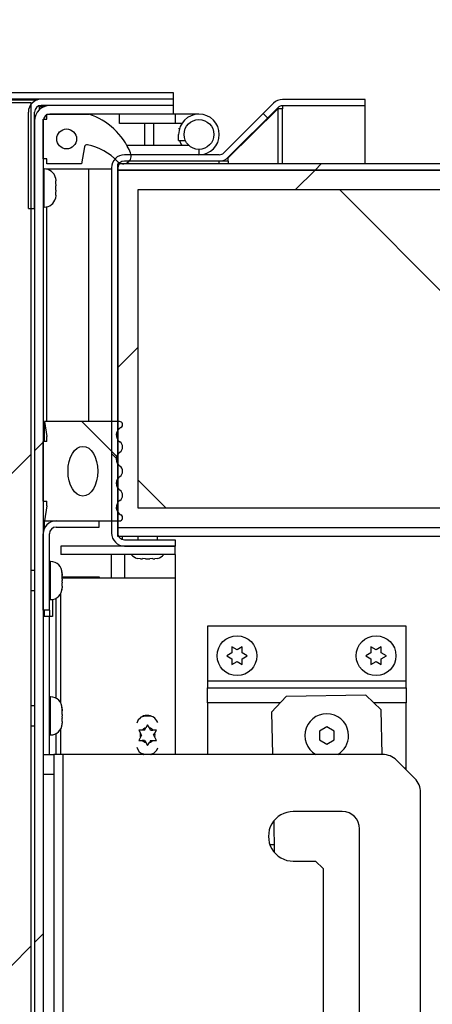
# Model space of a CAD drawing. Units: inches. Extents: x 0.1 to 10.8, y 0.2 to 8.4.
# Drawn here: x 5.5 to 5.6, y 7 to 7.4 of the extents above; entities that cross this region are included whole.
import ezdxf

# ---------------------------------------------------------------- set-up
doc = ezdxf.new("R2010")
doc.units = ezdxf.units.IN
doc.header["$MEASUREMENT"] = 0
pattern_1 = [(45, (0, 0), (-0.08838834764831845, 0.08838834764831845), [])]
pattern_2 = [(135.0000000000002, (0, 0), (-0.08838834764831814, -0.08838834764831875), [])]
pattern_3 = [(135.0000000000002, (0, 0), (-0.5303300858899088, -0.5303300858899125), []), (135.0000000000002, (-6.172125317348642e-16, 0.176776695), (-0.5303300858899088, -0.5303300858899125), []), (135.0000000000002, (-1.23442506696121e-15, 0.353553391), (-0.5303300858899088, -0.5303300858899125), []), (135.0000000000002, (-1.851637598696074e-15, 0.530330086), (-0.5303300858899088, -0.5303300858899125), [])]

msp = doc.modelspace()

# ---------------------------------------------------------------- hatches: boundary and pattern name
at = {"linetype": 'Continuous', "lineweight": 18}
h = msp.add_hatch(dxfattribs=at)
h.set_pattern_fill('ANSI31', angle=2.8e-322, style=0)
h.set_pattern_definition(pattern_1)
edge = h.paths.add_edge_path(flags=0)
edge.add_line((5.496766124323777, 7.206892399052999), (5.496766124323777, 7.203795256195856))
edge.add_line((5.496766124323777, 7.203795256195856), (5.836897552895206, 7.203795256195856))
edge.add_arc((5.836897552895206, 7.209635256195856), 0.00584, 270.0000000000008, 360.0000000000008)
edge.add_line((5.842737552895206, 7.209635256195856), (5.842737552895207, 7.389509541910142))
edge.add_line((5.842737552895207, 7.389509541910142), (5.839640410038063, 7.389509541910142))
edge.add_line((5.839640410038063, 7.389509541910142), (5.839640410038062, 7.209635256195856))
edge.add_arc((5.836897552895206, 7.209635256195856), 0.002742857142857143, 270, 360, ccw=False)
edge.add_line((5.836897552895206, 7.206892399052999), (5.496766124323777, 7.206892399052999))
h = msp.add_hatch(dxfattribs=at)
h.set_pattern_fill('ANSI31', angle=2.8e-322, style=0)
h.set_pattern_definition(pattern_1)
edge = h.paths.add_edge_path(flags=0)
edge.add_line((5.496783267180921, 7.337706684767284), (5.496783267180921, 7.335463827624428))
edge.add_line((5.496783267180921, 7.335463827624428), (5.834997552895206, 7.335463827624428))
edge.add_arc((5.834997552895206, 7.340106684767284), 0.004642857142857142, 270.0000000000008, 360.0000000000008)
edge.add_line((5.839640410038063, 7.340106684767284), (5.839640410038063, 7.389509541910142))
edge.add_line((5.839640410038063, 7.389509541910142), (5.837397552895206, 7.389509541910142))
edge.add_line((5.837397552895206, 7.389509541910142), (5.837397552895206, 7.340106684767284))
edge.add_arc((5.834997552895206, 7.340106684767284), 0.0024, 270, 360, ccw=False)
edge.add_line((5.834997552895206, 7.337706684767284), (5.496783267180921, 7.337706684767284))
h = msp.add_hatch(dxfattribs=at)
h.set_pattern_fill('ANSI31', angle=2.8e-322, style=0)
h.set_pattern_definition(pattern_1)
edge = h.paths.add_edge_path(flags=0)
edge.add_line((5.339337552895192, 7.360924956852893), (5.516837552895193, 7.360924956852894))
edge.add_line((5.516837552895193, 7.360924956852894), (5.516837552895193, 7.363167813995751))
edge.add_line((5.516837552895193, 7.363167813995751), (5.339337552895192, 7.363167813995751))
edge.add_arc((5.339337552895192, 7.358524956852893), 0.004642857142857143, 90, 180)
edge.add_line((5.334694695752335, 7.358524956852893), (5.334694695752335, 6.528999242567179))
edge.add_arc((5.339337552895192, 6.528999242567179), 0.004642857142857143, 180, 269.9999999999898)
edge.add_line((5.339337552895191, 6.524356385424322), (5.506398267180905, 6.524356385424321))
edge.add_arc((5.506398267180907, 6.52765281399575), 0.003296428571428571, 269.9999999999699, 450.0000000000008)
edge.add_line((5.506398267180907, 6.530949242567178), (5.468623267180907, 6.530949242567178))
edge.add_line((5.468623267180907, 6.530949242567178), (5.468623267180907, 6.528706385424321))
edge.add_line((5.468623267180907, 6.528706385424321), (5.506398267180907, 6.528706385424321))
edge.add_arc((5.506398267180907, 6.52765281399575), 0.001053571428571428, -90.0000000000008, 89.9999999999992, ccw=False)
edge.add_line((5.506398267180907, 6.526599242567179), (5.339337552895191, 6.526599242567179))
edge.add_arc((5.339337552895192, 6.528999242567179), 0.002400000000000001, 180, 269.9999999999788, ccw=False)
edge.add_line((5.336937552895193, 6.528999242567179), (5.336937552895193, 7.358524956852893))
edge.add_arc((5.339337552895192, 7.358524956852893), 0.002400000000000001, 89.9999999999992, 180, ccw=False)
h = msp.add_hatch(dxfattribs=at)
h.set_pattern_fill('ANSI31', angle=90.0000000000002, style=0)
h.set_pattern_definition(pattern_2)
edge = h.paths.add_edge_path(flags=0)
edge.add_line((5.464594695752334, 7.356282099710036), (5.464594695752334, 7.321639242567179))
edge.add_line((5.464594695752334, 7.321639242567179), (5.466837552895192, 7.321639242567179))
edge.add_line((5.466837552895192, 7.321639242567179), (5.466837552895192, 7.356282099710036))
edge.add_arc((5.469237552895192, 7.356282099710036), 0.002400000000000131, 89.9999999999992, 180, ccw=False)
edge.add_line((5.469237552895192, 7.358682099710037), (5.516837552895192, 7.358682099710037))
edge.add_line((5.516837552895192, 7.358682099710037), (5.516837552895192, 7.360924956852894))
edge.add_line((5.516837552895192, 7.360924956852894), (5.469237552895192, 7.360924956852893))
edge.add_arc((5.469237552895192, 7.356282099710036), 0.004642857142857274, 90, 180)
h = msp.add_hatch(dxfattribs=at)
h.set_pattern_fill('ANSI31', angle=90.0000000000002, style=0)
h.set_pattern_definition(pattern_2)
edge = h.paths.add_edge_path(flags=0)
edge.add_line((5.517380410038058, 7.202602099710036), (5.499166124323771, 7.202602099710036))
edge.add_arc((5.499166124323772, 7.205002099710038), 0.002400000000000001, 180, 269.9999999999788, ccw=False)
edge.add_line((5.496766124323772, 7.205002099710038), (5.496766124323772, 7.336313528281466))
edge.add_arc((5.499166124323771, 7.336313528281466), 0.002400000000000001, 89.9999999999992, 180, ccw=False)
edge.add_line((5.499166124323771, 7.338713528281467), (5.533214418498467, 7.338713528281468))
edge.add_arc((5.533214418498467, 7.343356385424324), 0.004642857142857143, 270.0000000000008, 314.9999999999931)
edge.add_line((5.536497414268261, 7.340073389654529), (5.554314411246835, 7.357890386633103))
edge.add_arc((5.556011467521682, 7.356193330358255), 0.002400000000000001, 89.9999999999568, 134.9999999999842, ccw=False)
edge.add_line((5.556011467521683, 7.358593330358255), (5.585717129762755, 7.358593330358255))
edge.add_line((5.585717129762755, 7.358593330358255), (5.585717129762755, 7.360836187501112))
edge.add_line((5.585717129762755, 7.360836187501112), (5.556011467521683, 7.360836187501112))
edge.add_arc((5.556011467521682, 7.356193330358255), 0.004642857142857143, 89.99999999998904, 135)
edge.add_line((5.552728471751887, 7.359476326128049), (5.534911474773314, 7.341659329149476))
edge.add_arc((5.533214418498467, 7.343356385424324), 0.002400000000000001, 270, 314.999999999985, ccw=False)
edge.add_line((5.533214418498467, 7.340956385424325), (5.499166124323771, 7.340956385424325))
edge.add_arc((5.499166124323771, 7.336313528281466), 0.004642857142857143, 90, 180)
edge.add_line((5.494523267180915, 7.336313528281466), (5.494523267180915, 7.205002099710038))
edge.add_arc((5.499166124323772, 7.205002099710038), 0.004642857142857143, 180, 269.9999999999898)
edge.add_line((5.499166124323771, 7.200359242567179), (5.517380410038058, 7.200359242567179))
edge.add_line((5.517380410038058, 7.200359242567179), (5.517380410038058, 7.202602099710036))
h = msp.add_hatch(dxfattribs=at)
h.set_pattern_fill('ANSI31', style=0)
h.set_pattern_definition(pattern_1)
h.paths.add_polyline_path([(5.336937552895187, 6.527720671138609), (5.465508981466616, 6.527720671138609), (5.465508981466616, 7.359803528281467), (5.336937552895187, 7.359803528281467)], flags=0)
h.paths.add_polyline_path([(5.458366124323758, 6.534863528281467), (5.344080410038044, 6.534863528281467), (5.344080410038044, 7.352660671138609), (5.458366124323758, 7.352660671138609)], flags=0)
h = msp.add_hatch(dxfattribs=at)
h.set_pattern_fill('ANSI31', angle=2.8e-322, style=0)
h.set_pattern_definition(pattern_1)
edge = h.paths.add_edge_path(flags=0)
edge.add_line((5.466837552895194, 7.353184956852894), (5.466837552895194, 6.53484124256718))
edge.add_line((5.466837552895194, 6.53484124256718), (5.469934695752337, 6.53484124256718))
edge.add_line((5.469934695752337, 6.53484124256718), (5.469934695752337, 7.353184956852894))
edge.add_arc((5.472334695752337, 7.353184956852894), 0.002400000000000139, 89.9999999999992, 180, ccw=False)
edge.add_line((5.472334695752337, 7.355584956852894), (5.516837552895193, 7.355584956852894))
edge.add_line((5.516837552895193, 7.355584956852894), (5.516837552895193, 7.358682099710038))
edge.add_line((5.516837552895193, 7.358682099710038), (5.472334695752337, 7.358682099710038))
edge.add_arc((5.472334695752337, 7.353184956852894), 0.005497142857142997, 90, 180)
h = msp.add_hatch(dxfattribs=at)
h.set_pattern_fill('ANSI34', angle=90.0000000000002, style=0)
h.set_pattern_definition(pattern_3)
edge = h.paths.add_edge_path(flags=0)
edge.add_line((5.471220410038053, 7.339513528281465), (5.471220410038053, 7.33772781399575))
edge.add_line((5.471220410038053, 7.33772781399575), (5.483720410038053, 7.337727813995751))
edge.add_line((5.483720410038053, 7.337727813995751), (5.484802379147204, 7.343863965733867))
edge.add_arc((5.485681671783822, 7.343708922718093), 0.0008928571428571433, 77.53771266300282, 170.000000000036, ccw=False)
edge.add_arc((5.481196853131292, 7.323416011589671), 0.02167544217004027, 44.41436789760161, 77.53771266300367, ccw=False)
edge.add_arc((5.498720410038053, 7.340584956852894), 0.002857142857142849, 224.4143678976107, 383.0420181523969)
edge.add_arc((5.478344152966806, 7.331918107932124), 0.02499999999999999, 23.04201815240624, 71.20439133568819)
edge.add_line((5.486398981466624, 7.355584956852893), (5.471220410038053, 7.355584956852893))
edge.add_line((5.471220410038053, 7.355584956852893), (5.471220410038053, 7.353799242567179))
edge.add_line((5.471220410038053, 7.353799242567179), (5.469934695752338, 7.353799242567179))
edge.add_line((5.469934695752338, 7.353799242567179), (5.469934695752338, 7.339513528281465))
edge.add_line((5.469934695752338, 7.339513528281465), (5.471220410038053, 7.339513528281465))
edge = h.paths.add_edge_path(flags=0)
edge.add_arc((5.478363267180909, 7.346656385424321), 0.003571428571428537, 0, 360)
h = msp.add_hatch(dxfattribs=at)
h.set_pattern_fill('ANSI34', style=0)
h.set_pattern_definition([(45, (0, 0), (-0.5303300858899107, 0.5303300858899107), []), (45, (0.176776695, 0), (-0.5303300858899107, 0.5303300858899107), []), (45, (0.353553391, 0), (-0.5303300858899107, 0.5303300858899107), []), (45, (0.530330086, 0), (-0.5303300858899107, 0.5303300858899107), [])])
h.paths.add_polyline_path([(5.839640410038058, 7.206892399052999), (5.839640410038058, 7.214035256195857), (5.503926124323772, 7.214035256195857), (5.503926124323772, 7.32832097048157), (5.839640410038058, 7.32832097048157), (5.839640410038058, 7.335463827624428), (5.496783267180915, 7.335463827624428), (5.496783267180915, 7.206892399052999)], flags=0)
h = msp.add_hatch(dxfattribs=at)
h.set_pattern_fill('ANSI31', angle=90.0000000000002, style=0)
h.set_pattern_definition(pattern_2)
h.paths.add_polyline_path([(5.503926124323775, 7.214035256195857), (5.839640410038061, 7.214035256195857), (5.839640410038061, 7.32832097048157), (5.503926124323775, 7.32832097048157)], flags=0)
h = msp.add_hatch(dxfattribs=at)
h.set_pattern_fill('ANSI34', angle=90.0000000000002, style=0)
h.set_pattern_definition(pattern_3)
edge = h.paths.add_edge_path(flags=0)
edge.add_line((5.471277552895188, 7.214744242567182), (5.470384695752331, 7.209387099710039))
edge.add_line((5.470384695752331, 7.209387099710039), (5.497381264931184, 7.20938709971004))
edge.add_arc((5.497381264931184, 7.210511959102615), 0.001124859392575906, 270.0000000000008, 423.5026526632864)
edge.add_arc((5.499228278767564, 7.214216925296607), 0.003014975702014676, 124.3669604620992, 243.5026526632143, ccw=False)
edge.add_arc((5.496256405538607, 7.2185626102316), 0.002249718785151853, 304.3669604620995, 415.5392850023251)
edge.add_arc((5.49923538574006, 7.222903426399391), 0.003014975702014685, 124.4607149976519, 235.5392850023377, ccw=False)
edge.add_arc((5.496256405538607, 7.227244242567182), 0.002249718785151826, 304.4607149976894, 415.5392850023251)
edge.add_arc((5.49923538574006, 7.231585058734973), 0.003014975702014685, 124.4607149976519, 235.5392850023377, ccw=False)
edge.add_arc((5.496256405538607, 7.235925874902764), 0.002249718785151878, 304.4607149976894, 415.6330395378894)
edge.add_arc((5.499228278767564, 7.240271559837756), 0.003014975702014678, 116.4973473367773, 235.6330395378999, ccw=False)
edge.add_arc((5.497381264931184, 7.243976526031749), 0.001124859392575909, 296.4973473367355, 450.0000000000008)
edge.add_line((5.497381264931184, 7.245101385424325), (5.470384695752331, 7.245101385424325))
edge.add_line((5.470384695752331, 7.245101385424325), (5.471277552895189, 7.239744242567181))
edge.add_line((5.471277552895189, 7.239744242567181), (5.471277552895189, 7.237958528281467))
edge.add_line((5.471277552895189, 7.237958528281467), (5.469934695752332, 7.237958528281467))
edge.add_line((5.469934695752332, 7.237958528281467), (5.469934695752332, 7.216529956852896))
edge.add_line((5.469934695752332, 7.216529956852896), (5.471277552895189, 7.216529956852896))
edge.add_line((5.471277552895189, 7.216529956852896), (5.471277552895188, 7.214744242567182))
edge = h.paths.add_edge_path(flags=0)
edge.add_ellipse((5.484220410038046, 7.227244242567182), major_axis=(-1.951319995474508e-18, 0.008928571428571414), ratio=0.6000000000000013, start_angle=360, end_angle=360, ccw=False)
h = msp.add_hatch(dxfattribs=at)
h.set_pattern_fill('ANSI31', style=0)
h.set_pattern_definition(pattern_1)
edge = h.paths.add_edge_path(flags=0)
edge.add_line((5.474577552895194, 7.207144242567179), (5.490034695752337, 7.207144242567179))
edge.add_line((5.490034695752337, 7.207144242567179), (5.490034695752337, 7.209387099710036))
edge.add_line((5.490034695752337, 7.209387099710036), (5.474577552895194, 7.209387099710036))
edge.add_arc((5.474577552895194, 7.204744242567179), 0.004642857142857142, 90, 180)
edge.add_line((5.469934695752337, 7.204744242567179), (5.469934695752337, 7.17724424256718))
edge.add_line((5.469934695752337, 7.17724424256718), (5.472177552895194, 7.17724424256718))
edge.add_line((5.472177552895194, 7.17724424256718), (5.472177552895194, 7.204744242567179))
edge.add_arc((5.474577552895194, 7.204744242567179), 0.002399999999999999, 89.9999999999992, 180, ccw=False)
h = msp.add_hatch(dxfattribs=at)
h.set_pattern_fill('ANSI31', style=0)
h.set_pattern_definition(pattern_1)
h.paths.add_polyline_path([(5.51738041003806, 7.197262099710038), (5.51738041003806, 7.200359242567181), (5.476308981466632, 7.200359242567181), (5.476308981466632, 7.197262099710038)], flags=0)

# ---------------------------------------------------------------- linework, layer by layer
at = {"color": 7, "linetype": 'Continuous', "lineweight": 25}
for p, q in [((5.516837552895189, 7.363167813995751), (5.33933755289519, 7.363167813995751)), ((5.516837552895189, 7.360924956852894), (5.33933755289519, 7.360924956852893)), ((5.33933755289519, 7.360722926343983), (5.467882864275538, 7.360722926343984)), ((5.516837552895188, 7.360924956852894), (5.469237552895187, 7.360924956852893)), ((5.516837552895189, 7.360924956852894), (5.516837552895189, 7.363167813995751)), ((5.516837552895188, 7.358682099710037), (5.516837552895188, 7.360924956852894)), ((5.585717129762752, 7.360836187501112), (5.556011467521679, 7.360836187501112)), ((5.585717129762752, 7.358593330358255), (5.585717129762752, 7.360836187501112)), ((5.336937552895184, 7.359803528281467), (5.465508981466613, 7.359803528281467)), ((5.465508981466613, 7.359803528281467), (5.465508981466613, 6.527720671138609)), ((5.468623267180904, 7.357240061974962), (5.468623267180904, 7.358343846862807)), ((5.468623267180904, 7.358343846862807), (5.470436161197088, 7.358343846862807)), ((5.516837552895188, 7.358682099710037), (5.469237552895187, 7.358682099710037)), ((5.516837552895191, 7.358682099710038), (5.472334695752334, 7.358682099710038)), ((5.516837552895191, 7.355584956852894), (5.516837552895191, 7.358682099710038)), ((5.534911474773311, 7.341659329149476), (5.552728471751884, 7.359476326128049)), ((5.536497414268258, 7.340073389654529), (5.554314411246831, 7.357890386633103)), ((5.536497414268265, 7.339856385424326), (5.554314411246837, 7.357499541910143)), ((5.554314411246837, 7.357499541910143), (5.553923566523869, 7.357499541910143)), ((5.556011467521685, 7.357499541910143), (5.554314411246837, 7.357499541910143)), ((5.585717129762752, 7.358593330358255), (5.55601146752168, 7.358593330358255)), ((5.556011467521684, 7.358499541910142), (5.556011467521685, 7.357499541910143)), ((5.585717129762758, 7.358499541910144), (5.556011467521684, 7.358499541910142)), ((5.585717129762758, 7.337706684767284), (5.585717129762758, 7.358499541910144)), ((5.46459469575233, 7.321639242567179), (5.46459469575233, 7.356282099710036)), ((5.466837552895188, 7.321639242567179), (5.466837552895187, 7.356282099710036)), ((5.466837552895191, 7.353184956852894), (5.466837552895191, 6.53484124256718)), ((5.469934695752335, 7.353799242567179), (5.471220410038049, 7.353799242567179)), ((5.469934695752335, 7.339513528281465), (5.469934695752335, 7.353799242567179)), ((5.469934695752333, 7.353184956852894), (5.469934695752333, 6.53484124256718)), ((5.471220410038049, 7.355584956852893), (5.486398981466621, 7.355584956852893)), ((5.471220410038049, 7.353799242567179), (5.471220410038049, 7.355584956852893)), ((5.516837552895191, 7.355584956852894), (5.472334695752334, 7.355584956852894)), ((5.497380410038032, 7.35216781399575), (5.497380410038032, 7.355584956852892)), ((5.517469695752317, 7.355584956852892), (5.516837552895189, 7.355584956852892)), ((5.517469695752317, 7.35216781399575), (5.517469695752317, 7.355584956852892)), ((5.52595183860946, 7.355584956852892), (5.517469695752317, 7.355584956852892)), ((5.517469695752317, 7.35216781399575), (5.497380410038032, 7.35216781399575)), ((5.509694695752332, 7.344373528281464), (5.509694695752332, 7.35216781399575)), ((5.519762246291607, 7.35216781399575), (5.517469695752317, 7.35216781399575)), ((5.518637552895175, 7.350453528281463), (5.51897087089688, 7.350453528281463)), ((5.518637552895175, 7.346087813995749), (5.518637552895175, 7.348270671138606)), ((5.518637552895175, 7.346087813995749), (5.521059588177838, 7.346087813995749)), ((5.4848023791472, 7.343863965733867), (5.48372041003805, 7.337727813995751)), ((5.500020465012932, 7.344373528281463), (5.522276072411395, 7.344373528281464)), ((5.471220410038049, 7.339513528281465), (5.469934695752335, 7.339513528281465)), ((5.471220410038049, 7.33772781399575), (5.471220410038049, 7.339513528281465)), ((5.533214418498464, 7.340956385424325), (5.499166124323769, 7.340956385424325)), ((5.534911474773318, 7.339034797469769), (5.534911474773318, 7.33871352828147)), ((5.536497414268265, 7.339856385424326), (5.536265012284759, 7.339856385424326)), ((5.536497414268265, 7.33871352828147), (5.536497414268265, 7.339856385424326)), ((5.470327552895192, 7.335866956852892), (5.469934695752335, 7.335866956852892)), ((5.471220410038048, 7.335832099710036), (5.470866153955379, 7.335832099710036)), ((5.48372041003805, 7.337727813995751), (5.471220410038049, 7.33772781399575)), ((5.486398981466619, 7.335832099710036), (5.471220410038048, 7.335832099710036)), ((5.471220410038048, 7.335770451727814), (5.471220410038048, 7.335832099710036)), ((5.486398981466619, 7.245101385424325), (5.486398981466619, 7.335832099710036)), ((5.494523267180916, 7.335832099710036), (5.486398981466619, 7.335832099710036)), ((5.49452326718091, 7.336313528281466), (5.494523267180912, 7.205002099710038)), ((5.496766124323768, 7.336313528281466), (5.496766124323768, 7.205002099710038)), ((5.496783267180915, 7.336284956852898), (5.496766124323773, 7.336284956852898)), ((5.834997552895203, 7.337706684767284), (5.496783267180916, 7.337706684767284)), ((5.496783267180916, 7.335463827624428), (5.496783267180916, 7.337706684767284)), ((5.496783267180912, 7.206892399052999), (5.496783267180912, 7.335463827624428)), ((5.496783267180912, 7.335463827624428), (5.839640410038055, 7.335463827624428)), ((5.834997552895203, 7.335463827624428), (5.496783267180916, 7.335463827624428)), ((5.533214418498464, 7.338713528281468), (5.499166124323769, 7.338713528281467)), ((5.499166124323774, 7.337706684767284), (5.499166124323774, 7.337762793838179)), ((5.536497414268265, 7.33871352828147), (5.53321441849847, 7.33871352828147)), ((5.474376434270709, 7.33272135144054), (5.474506124323764, 7.331610465677945)), ((5.474376434270709, 7.330865582718144), (5.474506124323764, 7.329754696955551)), ((5.474506124323764, 7.330865582718144), (5.474506124323764, 7.331610465677945)), ((5.474506124323764, 7.328264931035947), (5.474506124323764, 7.329754696955551)), ((5.474506124323764, 7.328264931035947), (5.474376434270709, 7.327154045273353)), ((5.474506124323764, 7.326409162313552), (5.474376434270709, 7.325298276550958)), ((5.474506124323764, 7.326409162313552), (5.474506124323764, 7.327154045273353)), ((5.839640410038055, 7.32832097048157), (5.503926124323769, 7.32832097048157)), ((5.503926124323769, 7.32832097048157), (5.503926124323769, 7.214035256195857)), ((5.46459469575233, 7.321639242567179), (5.466837552895188, 7.321639242567179)), ((5.469934695752335, 7.322152671138607), (5.470327552895192, 7.322152671138607)), ((5.471220410038048, 7.245101385424325), (5.471220410038048, 7.322249176263683)), ((5.470384695752327, 7.245101385424325), (5.471277552895184, 7.239744242567181)), ((5.49738126493118, 7.245101385424325), (5.470384695752327, 7.245101385424325)), ((5.470384695752327, 7.237958528281467), (5.470384695752327, 7.245101385424325)), ((5.469934695752328, 7.216529956852896), (5.469934695752328, 7.237958528281467)), ((5.471277552895184, 7.237958528281467), (5.469934695752328, 7.237958528281467)), ((5.471277552895184, 7.237958528281467), (5.471277552895184, 7.239744242567181)), ((5.469934695752328, 7.216529956852896), (5.471277552895184, 7.216529956852896)), ((5.471277552895184, 7.214744242567182), (5.471277552895184, 7.216529956852896)), ((5.471277552895184, 7.214744242567182), (5.470384695752327, 7.209387099710039)), ((5.503926124323769, 7.214035256195857), (5.839640410038055, 7.214035256195857)), ((5.470384695752327, 7.209387099710039), (5.49738126493118, 7.20938709971004)), ((5.470384695752327, 7.206738251450941), (5.470384695752327, 7.209387099710039)), ((5.47457755289519, 7.209387099710036), (5.490034695752334, 7.209387099710036)), ((5.490034695752334, 7.207144242567179), (5.490034695752334, 7.209387099710036)), ((5.469934695752333, 7.17724424256718), (5.469934695752333, 7.204744242567179)), ((5.47217755289519, 7.17724424256718), (5.47217755289519, 7.204744242567179)), ((5.47457755289519, 7.207144242567179), (5.490034695752334, 7.207144242567179)), ((5.836897552895202, 7.206892399052999), (5.496766124323774, 7.206892399052999)), ((5.496766124323774, 7.203795256195856), (5.496766124323774, 7.206892399052999)), ((5.839640410038055, 7.206892399052999), (5.496783267180912, 7.206892399052999)), ((5.836897552895202, 7.203795256195856), (5.496766124323774, 7.203795256195856)), ((5.498506124323757, 7.202694633567278), (5.498506124323757, 7.203795256195856)), ((5.499166124323769, 7.202602099710036), (5.517380410038054, 7.202602099710036)), ((5.503908981466633, 7.203795256195856), (5.503908981466633, 7.202602099710036)), ((5.51105183860949, 7.202602099710036), (5.51105183860949, 7.203795256195856)), ((5.517380410038054, 7.202602099710036), (5.517380410038054, 7.200359242567179)), ((5.476308981466628, 7.200359242567181), (5.476308981466628, 7.197262099710038)), ((5.517380410038057, 7.200359242567181), (5.476308981466628, 7.200359242567181)), ((5.499166124323769, 7.200359242567179), (5.517380410038054, 7.200359242567179)), ((5.517380410038057, 7.197262099710038), (5.517380410038057, 7.200359242567181)), ((5.472570410038046, 7.194815671138606), (5.472177552895189, 7.194815671138606)), ((5.517380410038057, 7.197262099710038), (5.476308981466628, 7.197262099710038)), ((5.494523267180916, 7.188878256195855), (5.494523267180916, 7.197025349285345)), ((5.504879758355864, 7.19578781399575), (5.503768872593271, 7.195917504048804)), ((5.504879758355864, 7.19578781399575), (5.505624641315667, 7.19578781399575)), ((5.506735527078259, 7.19578781399575), (5.505624641315667, 7.195917504048804)), ((5.506735527078259, 7.19578781399575), (5.508225292997864, 7.19578781399575)), ((5.509336178760456, 7.195917504048804), (5.508225292997864, 7.19578781399575)), ((5.509336178760456, 7.19578781399575), (5.51008106172026, 7.19578781399575)), ((5.511191947482851, 7.195917504048804), (5.51008106172026, 7.19578781399575)), ((5.517380410038059, 7.197262099710038), (5.517380410038059, 7.188878256195855)), ((5.466837552895181, 7.191529956852892), (5.465508981466612, 7.191529956852892)), ((5.476748981466618, 7.190486507189249), (5.476619291413564, 7.19106571275981)), ((5.476619291413564, 7.19106571275981), (5.476748981466618, 7.189784919852602)), ((5.476748981466618, 7.190486507189249), (5.476748981466618, 7.190637099710035)), ((5.476748981466618, 7.190098132097713), (5.476748981466618, 7.190486507189249)), ((5.476619291413564, 7.187754085789409), (5.476748981466618, 7.187174880218848)), ((5.476748981466618, 7.189784919852602), (5.476748981466618, 7.189989362344656)), ((5.476748981466618, 7.188455673126056), (5.476748981466618, 7.189784919852602)), ((5.476748981466617, 7.189297813995752), (5.490034695752333, 7.189297813995752)), ((5.476748981466617, 7.188878256195855), (5.517380410038053, 7.188878256195855)), ((5.476748981466618, 7.185927694218271), (5.476748981466618, 7.187174880218848)), ((5.490034695752333, 7.189297813995752), (5.490034695752333, 7.188878256195855)), ((5.517380410038053, 7.188878256195855), (5.517380410038054, 7.125438385424324)), ((5.465508981466612, 7.184387099710034), (5.466837552895181, 7.184387099710034)), ((5.476308981466626, 7.143842810578753), (5.476308981466626, 7.183413531698465)), ((5.476748981466618, 7.185927694218271), (5.476619291413564, 7.184646901311063)), ((5.476748981466618, 7.185818924465214), (5.476748981466618, 7.185348488647709)), ((5.476748981466618, 7.185279956852892), (5.476748981466618, 7.185348488647709)), ((5.472177552895189, 7.181101385424321), (5.472570410038046, 7.181101385424321)), ((5.473336937510575, 7.181172293914248), (5.473336937510575, 7.175012099710038)), ((5.47217755289519, 7.17724424256718), (5.469934695752333, 7.17724424256718)), ((5.470384695752327, 7.175012099710038), (5.470384695752327, 7.17724424256718)), ((5.47217755289519, 7.17724424256718), (5.47217755289519, 7.175012099710038)), ((5.47217755289519, 7.175012099710037), (5.469934695752332, 7.175012099710038)), ((5.47217755289519, 7.125438385424324), (5.47217755289519, 7.175012099710037)), ((5.473336937510575, 7.175012099710038), (5.47217755289519, 7.175012099710038)), ((5.529051838609529, 7.171509541910164), (5.529051838609528, 7.151755256195878)), ((5.6004804100381, 7.17150954191016), (5.529051838609529, 7.171509541910164)), ((5.6004804100381, 7.151755256195875), (5.6004804100381, 7.17150954191016)), ((5.539623267180959, 7.16308097048159), (5.537767498458564, 7.164152399053019)), ((5.541479035903355, 7.164152399053019), (5.539623267180959, 7.16308097048159)), ((5.58962326718096, 7.163080970481588), (5.587767498458565, 7.164152399053017)), ((5.591479035903355, 7.164152399053017), (5.58962326718096, 7.163080970481588)), ((5.537767498458564, 7.162009541910162), (5.535911729736168, 7.160938113338734)), ((5.535911729736168, 7.160938113338734), (5.537767498458564, 7.159866684767305)), ((5.537767498458564, 7.157723827624448), (5.539623267180959, 7.158795256195877)), ((5.539623267180959, 7.158795256195877), (5.541479035903354, 7.157723827624448)), ((5.54333480462575, 7.160938113338734), (5.541479035903355, 7.162009541910162)), ((5.541479035903356, 7.159866684767305), (5.54333480462575, 7.160938113338734)), ((5.587767498458565, 7.16200954191016), (5.585911729736169, 7.160938113338731)), ((5.585911729736169, 7.160938113338731), (5.587767498458565, 7.159866684767302)), ((5.587767498458565, 7.157723827624446), (5.58962326718096, 7.158795256195875)), ((5.58962326718096, 7.158795256195875), (5.591479035903355, 7.157723827624445)), ((5.59333480462575, 7.16093811333873), (5.591479035903355, 7.16200954191016)), ((5.591479035903355, 7.159866684767302), (5.59333480462575, 7.16093811333873)), ((5.529051838609528, 7.151755256195878), (5.529051838609528, 7.149355256195879)), ((5.6004804100381, 7.151755256195875), (5.529051838609528, 7.151755256195878)), ((5.6004804100381, 7.149355256195874), (5.6004804100381, 7.151755256195875)), ((5.529051838609528, 7.143966684767307), (5.529051838609528, 7.149355256195879)), ((5.529051838609528, 7.149355256195879), (5.6004804100381, 7.149355256195873)), ((5.6004804100381, 7.149355256195873), (5.6004804100381, 7.143966684767302)), ((5.472570410038048, 7.146154956852892), (5.47217755289519, 7.146154956852892)), ((5.557336988657414, 7.146217407969488), (5.552019428126298, 7.140680050701972)), ((5.585902561811711, 7.146795820433702), (5.557336988657414, 7.146217407969488)), ((5.591439919079229, 7.141478259902587), (5.585902561811711, 7.146795820433702)), ((5.466837552895179, 7.142869242567179), (5.46550898146661, 7.142869242567179)), ((5.476748981466619, 7.141825792903535), (5.476619291413566, 7.142404998474097)), ((5.476619291413566, 7.142404998474097), (5.476748981466619, 7.141124205566889)), ((5.476748981466619, 7.141825792903535), (5.476748981466619, 7.141976385424321)), ((5.476748981466619, 7.141437417811999), (5.476748981466619, 7.141825792903535)), ((5.476748981466619, 7.141124205566888), (5.476748981466619, 7.141328648058943)), ((5.476748981466619, 7.139794958840342), (5.476748981466619, 7.141124205566889)), ((5.529051838609528, 7.143966684767307), (5.529051838609526, 7.125438385424324)), ((5.591764703856783, 7.125438385424324), (5.591439919079229, 7.141478259902587)), ((5.600480410038097, 7.120480970481588), (5.6004804100381, 7.143966684767302)), ((5.476619291413566, 7.139093371503696), (5.476748981466619, 7.138514165933135)), ((5.476748981466619, 7.137266979932557), (5.476748981466619, 7.138514165933135)), ((5.552019428126298, 7.140680050701972), (5.552328050296222, 7.125438385424324)), ((5.46550898146661, 7.135726385424321), (5.466837552895179, 7.135726385424321)), ((5.476308981466626, 7.125438385424324), (5.476308981466626, 7.134752817412746)), ((5.476748981466619, 7.137266979932557), (5.476619291413566, 7.135986187025349)), ((5.476748981466619, 7.1371582101795), (5.476748981466619, 7.136687774361995)), ((5.476748981466619, 7.136619242567178), (5.476748981466619, 7.136687774361995)), ((5.504266124323772, 7.134222453489676), (5.504907494517844, 7.133111567727083)), ((5.506408981466629, 7.134222453489676), (5.505548864711916, 7.134222453489676)), ((5.506408981466629, 7.134222453489676), (5.506839039843986, 7.134967336449478)), ((5.507480410038058, 7.136078222212071), (5.506839039843986, 7.134967336449478)), ((5.50812178023213, 7.134967336449478), (5.507480410038058, 7.136078222212071)), ((5.508551838609486, 7.134222453489676), (5.50812178023213, 7.134967336449478)), ((5.508551838609486, 7.134222453489676), (5.509411955364198, 7.134222453489676)), ((5.510053325558271, 7.133111567727083), (5.510694695752343, 7.134222453489676)), ((5.57190898146667, 7.135316775495106), (5.569230410038098, 7.133770301559776)), ((5.569230410038098, 7.133770301559776), (5.569230410038098, 7.130677353689117)), ((5.574587552895242, 7.133770301559776), (5.57190898146667, 7.135316775495106)), ((5.574587552895242, 7.130677353689117), (5.574587552895242, 7.133770301559776)), ((5.47217755289519, 7.132440671138607), (5.472570410038048, 7.132440671138607)), ((5.504907494517844, 7.131621801807479), (5.504266124323772, 7.130510916044886)), ((5.505337552895201, 7.132366684767281), (5.504907494517844, 7.133111567727083)), ((5.505337552895201, 7.132366684767281), (5.504907494517844, 7.131621801807479)), ((5.506408981466629, 7.130510916044886), (5.505548864711916, 7.130510916044886)), ((5.506408981466629, 7.130510916044886), (5.506839039843984, 7.129766033085084)), ((5.508551838609486, 7.130510916044886), (5.508121780232131, 7.129766033085084)), ((5.508551838609486, 7.130510916044886), (5.509411955364198, 7.130510916044886)), ((5.509623267180914, 7.132366684767281), (5.510053325558271, 7.133111567727083)), ((5.509623267180914, 7.132366684767281), (5.510053325558271, 7.131621801807479)), ((5.510694695752343, 7.130510916044886), (5.510053325558271, 7.131621801807479)), ((5.569230410038098, 7.130677353689117), (5.571908981466669, 7.129130879753788)), ((5.571908981466669, 7.129130879753788), (5.574587552895242, 7.130677353689117)), ((5.506839039843984, 7.129766033085084), (5.507480410038058, 7.12865514732249)), ((5.507480410038058, 7.12865514732249), (5.508121780232131, 7.129766033085084)), ((5.469934695752333, 7.125438385424324), (5.473706124323762, 7.125438385424324)), ((5.473706124323762, 7.125438385424324), (5.473706124323762, 7.118295528281467)), ((5.477134695752333, 7.125438385424324), (5.473706124323762, 7.125438385424324)), ((5.477134695752333, 6.782581242567181), (5.477134695752333, 7.125438385424324)), ((5.591976027449668, 7.125438385424324), (5.477134695752333, 7.125438385424324)), ((5.603556887046523, 7.116816194130133), (5.597026790172428, 7.123346291004228)), ((5.600480410038097, 7.119892671138559), (5.600480410038097, 7.120480970481588)), ((5.473706124323762, 7.118295528281467), (5.469934695752333, 7.118295528281467)), ((5.473706124323762, 7.118295528281467), (5.473706124323762, 6.789724099710038)), ((5.605648981466619, 6.796254196584131), (5.605648981466619, 7.111765431407373)), ((5.577470410038048, 7.104938385424324), (5.559863267180905, 7.104938385424324)), ((5.55281300675651, 7.101488245861105), (5.55304055574496, 7.090250474066824)), ((5.583720410038047, 6.846218377867529), (5.583720410038047, 7.098688385424324)), ((5.552986134850068, 7.092938113338734), (5.551479709294853, 7.092938113338734)), ((5.559863267180905, 7.087081242567181), (5.56789898146662, 7.087081242567181)), ((5.56789898146662, 7.087081242567181), (5.570577552895191, 7.084402671138609)), ((5.570577552895191, 7.084402671138609), (5.570577552895191, 6.845864426154705))]:
    msp.add_line(p, q, dxfattribs=at)
at = {"color": 8, "linetype": 'Continuous', "lineweight": 25}
for p, q in [((5.554314411246837, 7.357499541910143), (5.554314411246837, 7.337706684767284)), ((5.556011467521685, 7.337706684767284), (5.556011467521685, 7.357499541910143)), ((5.506398267180903, 7.35216781399575), (5.506398267180903, 7.344373528281464)), ((5.52595183860946, 7.342913528281464), (5.52595183860946, 7.340956385424321)), ((5.470327552895192, 7.322152671138607), (5.470327552895192, 7.335866956852892)), ((5.53321441849847, 7.337706684767284), (5.53321441849847, 7.33871352828147)), ((5.536497414268265, 7.33871352828147), (5.536497414268265, 7.337706684767284)), ((5.49738126493118, 7.203397644366724), (5.49738126493118, 7.203795256195856)), ((5.49738126493118, 7.200359242567181), (5.49738126493118, 7.200716029318914)), ((5.472570410038046, 7.181101385424321), (5.472570410038046, 7.194815671138606)), ((5.499166124323772, 7.197262099710038), (5.499166124323772, 7.188878256195855)), ((5.47457755289519, 7.145641332454595), (5.47457755289519, 7.181615009822624)), ((5.472570410038048, 7.132440671138607), (5.472570410038048, 7.146154956852892)), ((5.555175604392649, 7.143966684767306), (5.529051838609528, 7.143966684767307)), ((5.6004804100381, 7.143966684767302), (5.588848637338535, 7.143966684767304)), ((5.47457755289519, 7.125438385424325), (5.47457755289519, 7.132954295536909)), ((5.600480410038097, 7.120480970481588), (5.599892110695069, 7.120480970481588))]:
    msp.add_line(p, q, dxfattribs=at)
at = {"color": 7, "linetype": 'Continuous', "lineweight": 25, "flags": 128}
for points in [[(5.51897087089688, 7.346087813995749), (5.519434762318255, 7.344950054911941), (5.519762246291608, 7.344373528281464)], [(5.505092833631832, 7.125938630089252), (5.50537148146663, 7.125762118412794), (5.506084998856915, 7.125438385424324)], [(5.508675821219202, 7.125438385424324), (5.509389338609487, 7.125762118412794), (5.509452127027653, 7.125799132700078)]]:
    msp.add_lwpolyline(points, dxfattribs=at)
at = {"color": 7, "linetype": 'Continuous', "lineweight": 25}
for centre, radius in [((5.52595183860946, 7.348270671138606), 0.005357142857142172), ((5.478363267180907, 7.346656385424321), 0.003571428571428115), ((5.539623267180959, 7.160938113338734), 0.007142857142856229), ((5.58962326718096, 7.160938113338731), 0.007142857142858006)]:
    msp.add_circle(centre, radius, dxfattribs=at)
for centre, radius, start, end in [((5.469237552895187, 7.356282099710036), 0.004642857142856727, 90, 179.9999999999123), ((5.556011467521678, 7.356193330358255), 0.004642857142857615, 89.99999999998904, 135), ((5.472334695752334, 7.353184956852894), 0.005497142857143089, 90, 180), ((5.469237552895187, 7.356282099710036), 0.002400000000000624, 90, 179.9999999998304), ((5.556011467521678, 7.356193330358255), 0.002400000000000624, 89.9999999999576, 134.999999999985), ((5.472334695752334, 7.353184956852894), 0.002400000000000624, 90, 180), ((5.478344152966803, 7.331918107932124), 0.02500000000000049, 23.04201815240624, 71.20439133568625), ((5.52595183860946, 7.348270671138606), 0.007314285714285162, 270.0000000000008, 180), ((5.485681671783818, 7.343708922718093), 0.0008928571428573484, 77.537712662948, 170.0000000000368), ((5.481196853131289, 7.323416011589671), 0.02167544217003989, 44.41436789760245, 77.53771266300222), ((5.499166124323769, 7.336313528281466), 0.004642857142858503, 90, 180), ((5.498720410038049, 7.340584956852894), 0.002857142857143689, 224.4143678976107, 23.04201815239609), ((5.533214418498464, 7.343356385424324), 0.002399999999999736, 270.0000000000008, 314.9999999999858), ((5.533214418498464, 7.343356385424324), 0.004642857142856727, 270.0000000000008, 314.9999999999853), ((5.470327552895192, 7.331688385424321), 0.004178571428571587, 14.06015480453072, 90), ((5.499166124323769, 7.336313528281466), 0.002400000000000624, 90, 180), ((5.470327552895192, 7.326331242567178), 0.00417857142857094, 270.0000000000008, 345.7690347367862), ((5.49738126493118, 7.243976526031749), 0.00112485939257656, 296.4973473367759, 90), ((5.49922827876756, 7.240271559837756), 0.003014975702014741, 116.4973473367479, 235.6330395379286), ((5.496256405538604, 7.235925874902764), 0.002249718785152437, 304.4607149976579, 55.63303953788855), ((5.499235385740056, 7.231585058734973), 0.003014975702014017, 124.4607149976623, 235.5392850023385), ((5.496256405538604, 7.227244242567182), 0.002249718785152437, 304.4607149976707, 55.53928500234294), ((5.499235385740056, 7.222903426399391), 0.00301497570201475, 124.4607149976528, 235.5392850023385), ((5.496256405538604, 7.2185626102316), 0.002249718785152652, 304.3669604620995, 55.53928500234294), ((5.49922827876756, 7.214216925296607), 0.003014975702014381, 124.3669604620722, 243.5026526632454), ((5.47457755289519, 7.204744242567179), 0.004642857142856727, 90, 179.9999999999123), ((5.49738126493118, 7.210511959102615), 0.001124859392576662, 270.0000000000008, 63.50265266324509), ((5.47457755289519, 7.204744242567179), 0.002399999999999736, 90, 179.9999999998304), ((5.499166124323769, 7.205002099710038), 0.004642857142858503, 180, 270.0000000000008), ((5.499166124323769, 7.205002099710038), 0.002400000000001512, 180, 270.0000000000008), ((5.472570410038046, 7.190637099710035), 0.004178571428571587, 0, 90), ((5.504801838609491, 7.199966385424322), 0.004178571428572019, 220.3292833002359, 255.7690347367775), ((5.510158981466633, 7.199966385424322), 0.004178571428572005, 284.0601548045138, 319.6707166997656), ((5.472570410038046, 7.185279956852892), 0.004178571428571587, 270.0000000000008, 0), ((5.472570410038048, 7.141976385424321), 0.004178571428571587, 0, 90), ((5.507380410038055, 7.135491684767283), 0.004014285714286162, 21.61821070742487, 162.0474683045861), ((5.507480410038058, 7.132366684767281), 0.006857142857142599, 73.28914021926795, 110.376538796975), ((5.571908981466669, 7.132223827624447), 0.007857142857142655, 0, 239.7234231069458), ((5.472570410038048, 7.136619242567178), 0.004178571428571587, 270.0000000000008, 356.6584640707783), ((5.507480410038058, 7.132366684767281), 0.002678571428571964, 103.8537786120177, 136.1462213879953), ((5.507480410038058, 7.132366684767281), 0.002678571428570683, 43.85377861203106, 76.14622138798232), ((5.507480410038058, 7.132366684767281), 0.00267857142857202, 163.8537786120377, 196.1462213879814), ((5.507480410038058, 7.132366684767281), 0.002678571428571964, 223.8537786120055, 256.1462213879508), ((5.507480410038058, 7.132366684767281), 0.002678571428571609, 283.8537786120324, 316.1462213879697), ((5.507480410038058, 7.132366684767281), 0.002678571428571167, 343.853778612015, 16.14622138796759), ((5.571908981466669, 7.132223827624447), 0.007857142857143102, 300.2765768930615, 0), ((5.507380410038055, 7.12920597048157), 0.004014285714286263, 197.2040025972959, 249.8085135885122), ((5.507380410038055, 7.12920597048157), 0.004014285714286059, 290.1914864114656, 339.1717107181198), ((5.507480410038058, 7.132366684767281), 0.006857142857143536, 249.6234608541704, 286.7108601206174), ((5.591976027449668, 7.118295528281467), 0.007142857142856229, 45, 90), ((5.598506124323762, 7.111765431407373), 0.007142857142856229, 0, 45), ((5.559863267180905, 7.096009813995752), 0.008928571428572063, 90, 270.0000000000008), ((5.577470410038048, 7.098688385424324), 0.006250000000000533, 0, 90)]:
    msp.add_arc(centre, radius, start, end, dxfattribs=at)
msp.add_ellipse((5.484220410038042, 7.227244242567182), major_axis=(0, 0.008928571428571175), ratio=0.6000000000000398, dxfattribs=at)
for points, knots in [([(5.474506124323764, 7.330865582718144), (5.474505481931701, 7.330865582718144), (5.474502452711994, 7.330865582718144), (5.474431970029521, 7.330865582718144), (5.474376434270709, 7.330865582718144)], [0, 0, 0, 0, 0.2120651929945197, 1, 1, 1, 1]), ([(5.474376434270709, 7.327154045273353), (5.474431970029521, 7.327154045273353), (5.474502452711994, 7.327154045273353), (5.474505481931701, 7.327154045273353), (5.474506124323764, 7.327154045273353)], [0, 0, 0, 0, 0.787934807005521, 1, 1, 1, 1]), ([(5.505624641315667, 7.195917504048804), (5.505624641315667, 7.195861968289992), (5.505624641315667, 7.195791485607518), (5.505624641315667, 7.195788456387811), (5.505624641315667, 7.19578781399575)], [0, 0, 0, 0, 0.7879348070056545, 1, 1, 1, 1]), ([(5.509336178760456, 7.19578781399575), (5.509336178760456, 7.195788456387811), (5.509336178760456, 7.195791485607518), (5.509336178760456, 7.195861968289992), (5.509336178760456, 7.195917504048804)], [0, 0, 0, 0, 0.2120651929942285, 1, 1, 1, 1]), ([(5.476748981466618, 7.188455673126056), (5.476748339074557, 7.188405749519722), (5.47674530985485, 7.188170333204446), (5.476674827172376, 7.187937524148207), (5.476619291413564, 7.187754085789409)], [0, 0, 0, 0, 0.2120651929946113, 1, 1, 1, 1]), ([(5.476619291413564, 7.184646901311063), (5.476674827172376, 7.184830339669859), (5.47674530985485, 7.185063148726099), (5.476748339074557, 7.185298565041376), (5.476748981466618, 7.185348488647709)], [0, 0, 0, 0, 0.7879348070055974, 1, 1, 1, 1]), ([(5.537767498458564, 7.164152399053019), (5.537767498458564, 7.163823945420669), (5.537767498458564, 7.163114565874871), (5.537767498458564, 7.162395610107446), (5.537767498458564, 7.162009541910162)], [0, 0, 0, 0, 0.463015369270531, 1, 1, 1, 1]), ([(5.541479035903355, 7.162009541910162), (5.541479035903355, 7.162395610107444), (5.541479035903355, 7.163114565874871), (5.541479035903355, 7.163823945420669), (5.541479035903355, 7.164152399053019)], [0, 0, 0, 0, 0.5369846307294843, 0.9999999999999999, 0.9999999999999999, 0.9999999999999999, 0.9999999999999999]), ([(5.587767498458565, 7.164152399053017), (5.587767498458565, 7.163823945420667), (5.587767498458565, 7.163114565874869), (5.587767498458565, 7.162395610107442), (5.587767498458565, 7.16200954191016)], [0, 0, 0, 0, 0.463015369270531, 1, 1, 1, 1]), ([(5.591479035903355, 7.16200954191016), (5.591479035903355, 7.162395610107442), (5.591479035903355, 7.163114565874869), (5.591479035903355, 7.163823945420666), (5.591479035903355, 7.164152399053017)], [0, 0, 0, 0, 0.5369846307294843, 0.9999999999999999, 0.9999999999999999, 0.9999999999999999, 0.9999999999999999]), ([(5.537767498458564, 7.159866684767305), (5.537767498458564, 7.159480616570022), (5.537767498458564, 7.158761660802596), (5.537767498458564, 7.158052281256798), (5.537767498458564, 7.157723827624448)], [0, 0, 0, 0, 0.5369846307294657, 1, 1, 1, 1]), ([(5.541479035903354, 7.157723827624448), (5.541479035903354, 7.158052281256798), (5.541479035903354, 7.158761660802596), (5.541479035903355, 7.159480616570023), (5.541479035903356, 7.159866684767305)], [0, 0, 0, 0, 0.4630153692704087, 1, 1, 1, 1]), ([(5.587767498458565, 7.159866684767302), (5.587767498458565, 7.159480616570019), (5.587767498458565, 7.158761660802592), (5.587767498458565, 7.158052281256796), (5.587767498458565, 7.157723827624446)], [0, 0, 0, 0, 0.5369846307294657, 1, 1, 1, 1]), ([(5.591479035903355, 7.157723827624445), (5.591479035903355, 7.158052281256796), (5.591479035903355, 7.158761660802594), (5.591479035903355, 7.159480616570021), (5.591479035903355, 7.159866684767302)], [0, 0, 0, 0, 0.4630153692704087, 1, 1, 1, 1]), ([(5.476748981466619, 7.139794958840342), (5.476748339074557, 7.139745035234009), (5.476745309854851, 7.139509618918732), (5.476674827172378, 7.139276809862493), (5.476619291413566, 7.139093371503696)], [0, 0, 0, 0, 0.2120651929945646, 1, 1, 1, 1]), ([(5.476619291413566, 7.135986187025349), (5.476674827172378, 7.136169625384146), (5.476745309854851, 7.136402434440385), (5.476748339074557, 7.136637850755663), (5.476748981466619, 7.136687774361995)], [0, 0, 0, 0, 0.7879348070055335, 1, 1, 1, 1]), ([(5.505548864711916, 7.134222453489676), (5.50545758737149, 7.134222453489676), (5.505027166239493, 7.134222453489676), (5.504601512064219, 7.134222453489676), (5.504266124323772, 7.134222453489676)], [0, 0, 0, 0, 0.2120651929942299, 1, 1, 1, 1]), ([(5.510694695752343, 7.134222453489676), (5.510359308011896, 7.134222453489676), (5.509933653836621, 7.134222453489675), (5.509503232704624, 7.134222453489676), (5.509411955364198, 7.134222453489676)], [0, 0, 0, 0, 0.787934807005587, 0.9999999999999999, 0.9999999999999999, 0.9999999999999999, 0.9999999999999999]), ([(5.504266124323772, 7.130510916044886), (5.504601512064219, 7.130510916044885), (5.505027166239493, 7.130510916044885), (5.50545758737149, 7.130510916044886), (5.505548864711916, 7.130510916044886)], [0, 0, 0, 0, 0.787934807005615, 1, 1, 1, 1]), ([(5.509411955364198, 7.130510916044886), (5.509503232704624, 7.130510916044886), (5.509933653836621, 7.130510916044885), (5.510359308011896, 7.130510916044885), (5.510694695752343, 7.130510916044886)], [0, 0, 0, 0, 0.212065192994568, 1, 1, 1, 1])]:
    msp.add_open_spline(points, degree=3, knots=knots, dxfattribs=at)

doc.saveas('drawing.dxf')
